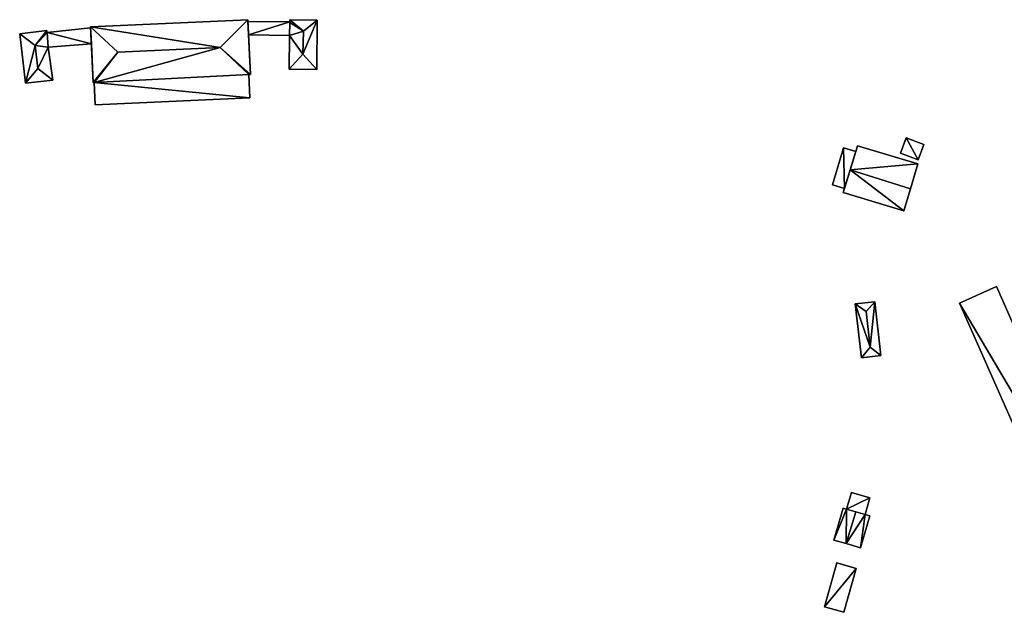
# Model space of a CAD drawing. Extents: x -76892 to -74996, y 139525 to 141412.
# Drawn here: x -76469 to -76315, y 140891 to 140984 of the extents above; entities that cross this region are included whole.
import ezdxf

# ---------------------------------------------------------------- set-up
doc = ezdxf.new("R2010")
doc.units = 0
doc.header["$MEASUREMENT"] = 0
doc.layers.add('Level 45', color=7, linetype='Continuous')
doc.layers.add('Level 47', color=7, linetype='Continuous')

msp = doc.modelspace()

# ---------------------------------------------------------------- linework, layer by layer
at = {"layer": 'Level 45', "color": 8, "linetype": 'Continuous', "lineweight": 30, "invisible_edges": 1}
for points in [[(-76433.262, 140984.273, 10.113), (-76457.787, 140983.159, 12.771), (-76457.787, 140983.159, 10.078)], [(-76457.787, 140983.159, 12.771), (-76433.262, 140984.273, 10.113), (-76433.262, 140984.273, 12.771)], [(-76426.734, 140984.256, 10.052), (-76422.443, 140984.207, 12.345), (-76426.734, 140984.256, 12.336)], [(-76422.443, 140984.207, 12.345), (-76426.734, 140984.256, 10.052), (-76422.443, 140984.207, 10.022)], [(-76422.531, 140976.506, 10.075), (-76422.443, 140984.207, 12.345), (-76422.443, 140984.207, 10.022)], [(-76422.443, 140984.207, 12.345), (-76422.531, 140976.506, 10.075), (-76422.531, 140976.506, 12.349)], [(-76464.593, 140982.576, 12.633), (-76468.846, 140982.084, 10.149), (-76464.593, 140982.576, 10.109)], [(-76468.846, 140982.084, 10.149), (-76464.593, 140982.576, 12.633), (-76468.846, 140982.084, 12.636)], [(-76464.56, 140982.298, 10.11), (-76464.593, 140982.576, 12.633), (-76464.593, 140982.576, 10.109)], [(-76464.593, 140982.576, 12.633), (-76464.56, 140982.298, 10.11), (-76464.56, 140982.298, 12.633)], [(-76464.56, 140982.298, 10.11), (-76457.779, 140982.982, 12.144), (-76464.56, 140982.298, 12.144)], [(-76457.779, 140982.982, 12.144), (-76464.56, 140982.298, 10.11), (-76457.779, 140982.982, 10.079)], [(-76457.787, 140983.159, 10.078), (-76457.779, 140982.982, 12.144), (-76457.779, 140982.982, 10.079)], [(-76457.779, 140982.982, 12.144), (-76457.787, 140983.159, 10.078), (-76457.787, 140983.159, 12.771)], [(-76433.249, 140983.996, 10.111), (-76433.154, 140981.896, 11.972), (-76433.154, 140981.896, 10.098)], [(-76433.154, 140981.896, 11.972), (-76433.249, 140983.996, 10.111), (-76433.249, 140983.996, 11.975)], [(-76433.249, 140983.996, 10.111), (-76426.729, 140983.922, 11.975), (-76433.249, 140983.996, 11.975)], [(-76426.729, 140983.922, 11.975), (-76433.249, 140983.996, 10.111), (-76426.729, 140983.922, 10.054)], [(-76468.846, 140982.084, 10.149), (-76467.954, 140974.369, 12.636), (-76467.954, 140974.369, 9.729)], [(-76467.954, 140974.369, 12.636), (-76468.846, 140982.084, 10.149), (-76468.846, 140982.084, 12.636)], [(-76464.4, 140980.007, 12.144), (-76464.56, 140982.298, 12.633), (-76464.56, 140982.298, 12.144)], [(-76464.56, 140982.298, 12.633), (-76464.4, 140980.007, 12.144), (-76464.4, 140980.007, 12.737)], [(-76433.154, 140981.896, 10.098), (-76426.763, 140981.812, 11.975), (-76426.763, 140981.812, 10.062)], [(-76426.763, 140981.812, 11.975), (-76433.154, 140981.896, 10.098), (-76433.154, 140981.896, 11.972)], [(-76426.763, 140981.812, 10.062), (-76426.823, 140976.555, 12.349), (-76426.823, 140976.555, 10.06)], [(-76426.823, 140976.555, 12.349), (-76426.763, 140981.812, 10.062), (-76426.763, 140981.812, 12.349)], [(-76457.666, 140980.493, 10.129), (-76464.4, 140980.007, 12.144), (-76457.666, 140980.493, 12.144)], [(-76464.4, 140980.007, 12.144), (-76457.666, 140980.493, 10.129), (-76464.4, 140980.007, 10.12)], [(-76464.4, 140980.007, 10.12), (-76463.696, 140974.861, 12.737), (-76464.4, 140980.007, 12.737)], [(-76463.696, 140974.861, 12.737), (-76464.4, 140980.007, 10.12), (-76463.696, 140974.861, 9.964)], [(-76422.531, 140976.506, 10.075), (-76426.823, 140976.555, 12.349), (-76422.531, 140976.506, 12.349)], [(-76426.823, 140976.555, 12.349), (-76422.531, 140976.506, 10.075), (-76426.823, 140976.555, 10.06)], [(-76433.117, 140975.733, 9.954), (-76432.874, 140975.744, 12.771), (-76432.874, 140975.744, 9.952)], [(-76432.874, 140975.744, 12.771), (-76433.117, 140975.733, 9.954), (-76433.117, 140975.733, 12.771)], [(-76432.952, 140972.102, 12.392), (-76433.117, 140975.733, 9.954), (-76432.952, 140972.102, 9.809)], [(-76433.117, 140975.733, 9.954), (-76432.952, 140972.102, 12.392), (-76433.117, 140975.733, 12.771)], [(-76467.954, 140974.369, 12.636), (-76463.696, 140974.861, 9.964), (-76467.954, 140974.369, 9.729)], [(-76463.696, 140974.861, 9.964), (-76467.954, 140974.369, 12.636), (-76463.696, 140974.861, 12.737)], [(-76457.394, 140974.501, 10.125), (-76457.212, 140974.509, 12.704), (-76457.212, 140974.509, 10.122)], [(-76457.212, 140974.509, 12.704), (-76457.394, 140974.501, 10.125), (-76457.394, 140974.501, 12.704)], [(-76457.212, 140974.509, 10.122), (-76457.053, 140971.007, 12.392), (-76457.053, 140971.007, 9.911)], [(-76457.053, 140971.007, 12.392), (-76457.212, 140974.509, 10.122), (-76457.212, 140974.509, 12.704)], [(-76457.053, 140971.007, 9.911), (-76432.952, 140972.102, 12.392), (-76432.952, 140972.102, 9.809)], [(-76432.952, 140972.102, 12.392), (-76457.053, 140971.007, 9.911), (-76457.053, 140971.007, 12.392)], [(-76330.596, 140965.848, 10.638), (-76331.477, 140963.478, 12.85), (-76331.477, 140963.478, 10.417)], [(-76331.477, 140963.478, 12.85), (-76330.596, 140965.848, 10.638), (-76330.596, 140965.848, 12.85)], [(-76327.839, 140964.824, 10.825), (-76330.596, 140965.848, 12.85), (-76330.596, 140965.848, 10.638)], [(-76330.596, 140965.848, 12.85), (-76327.839, 140964.824, 10.825), (-76327.839, 140964.824, 13.178)], [(-76340.359, 140964.294, 10.493), (-76342.095, 140958.558, 12.795), (-76342.095, 140958.558, 10.399)], [(-76342.095, 140958.558, 12.795), (-76340.359, 140964.294, 10.493), (-76340.359, 140964.294, 12.799)], [(-76340.359, 140964.294, 10.493), (-76338.472, 140963.723, 12.799), (-76340.359, 140964.294, 12.799)], [(-76338.472, 140963.723, 12.799), (-76340.359, 140964.294, 10.493), (-76338.472, 140963.723, 10.46)], [(-76338.196, 140964.634, 10.475), (-76338.472, 140963.723, 12.799), (-76338.472, 140963.723, 10.46)], [(-76338.472, 140963.723, 12.799), (-76338.196, 140964.634, 10.475), (-76338.196, 140964.634, 15.21)], [(-76328.78, 140961.783, 10.59), (-76338.196, 140964.634, 15.21), (-76338.196, 140964.634, 10.475)], [(-76338.196, 140964.634, 15.21), (-76328.78, 140961.783, 10.59), (-76328.78, 140961.783, 15.21)], [(-76328.719, 140962.454, 13.175), (-76327.839, 140964.824, 10.825), (-76328.719, 140962.454, 10.537)], [(-76327.839, 140964.824, 10.825), (-76328.719, 140962.454, 13.175), (-76327.839, 140964.824, 13.178)], [(-76331.477, 140963.478, 12.85), (-76328.719, 140962.454, 10.537), (-76331.477, 140963.478, 10.417)], [(-76328.719, 140962.454, 10.537), (-76331.477, 140963.478, 12.85), (-76328.719, 140962.454, 13.175)], [(-76329.948, 140957.926, 10.665), (-76328.78, 140961.783, 15.21), (-76328.78, 140961.783, 10.59)], [(-76328.78, 140961.783, 15.21), (-76329.948, 140957.926, 10.665), (-76329.948, 140957.926, 19.717)], [(-76342.095, 140958.558, 12.795), (-76340.208, 140957.987, 10.455), (-76342.095, 140958.558, 10.399)], [(-76340.208, 140957.987, 10.455), (-76342.095, 140958.558, 12.795), (-76340.208, 140957.987, 12.799)], [(-76330.986, 140954.497, 10.66), (-76340.402, 140957.348, 15.21), (-76330.986, 140954.497, 15.21)], [(-76340.402, 140957.348, 15.21), (-76330.986, 140954.497, 10.66), (-76340.402, 140957.348, 10.477)], [(-76330.986, 140954.497, 15.21), (-76329.948, 140957.926, 10.665), (-76330.986, 140954.497, 10.66)], [(-76329.948, 140957.926, 10.665), (-76330.986, 140954.497, 15.21), (-76329.948, 140957.926, 19.717)], [(-76316.539, 140942.669, 13.697), (-76322.306, 140940.115, 10.806), (-76316.539, 140942.669, 10.605)], [(-76322.306, 140940.115, 10.806), (-76316.539, 140942.669, 13.697), (-76322.306, 140940.115, 14.71)], [(-76294.917, 140893.837, 11.147), (-76316.539, 140942.669, 13.697), (-76316.539, 140942.669, 10.605)], [(-76316.539, 140942.669, 13.697), (-76294.917, 140893.837, 11.147), (-76294.917, 140893.837, 13.716)], [(-76335.471, 140940.308, 10.473), (-76338.533, 140939.964, 12.7), (-76338.533, 140939.964, 10.402)], [(-76338.533, 140939.964, 12.7), (-76335.471, 140940.308, 10.473), (-76335.471, 140940.308, 12.707)], [(-76338.533, 140939.964, 10.402), (-76337.592, 140931.592, 12.7), (-76337.592, 140931.592, 10.395)], [(-76337.592, 140931.592, 12.7), (-76338.533, 140939.964, 10.402), (-76338.533, 140939.964, 12.7)], [(-76334.53, 140931.936, 12.7), (-76335.471, 140940.308, 10.473), (-76334.53, 140931.936, 10.445)], [(-76335.471, 140940.308, 10.473), (-76334.53, 140931.936, 12.7), (-76335.471, 140940.308, 12.707)], [(-76322.306, 140940.115, 14.71), (-76300.684, 140891.283, 11.069), (-76322.306, 140940.115, 10.806)], [(-76300.684, 140891.283, 11.069), (-76322.306, 140940.115, 14.71), (-76300.684, 140891.283, 14.713)], [(-76334.53, 140931.936, 10.445), (-76337.592, 140931.592, 12.7), (-76334.53, 140931.936, 12.7)], [(-76337.592, 140931.592, 12.7), (-76334.53, 140931.936, 10.445), (-76337.592, 140931.592, 10.395)], [(-76339.129, 140910.595, 13.239), (-76339.881, 140907.986, 10.607), (-76339.129, 140910.595, 10.559)], [(-76339.881, 140907.986, 10.607), (-76339.129, 140910.595, 13.239), (-76339.881, 140907.986, 13.465)], [(-76336.243, 140909.764, 10.586), (-76339.129, 140910.595, 13.239), (-76339.129, 140910.595, 10.559)], [(-76339.129, 140910.595, 13.239), (-76336.243, 140909.764, 10.586), (-76336.243, 140909.764, 13.248)], [(-76336.996, 140907.151, 10.654), (-76336.243, 140909.764, 13.248), (-76336.243, 140909.764, 10.586)], [(-76336.243, 140909.764, 13.248), (-76336.996, 140907.151, 10.654), (-76336.996, 140907.151, 13.602)], [(-76341.868, 140903.169, 10.674), (-76340.434, 140908.146, 13.274), (-76341.868, 140903.169, 13.274)], [(-76340.434, 140908.146, 13.274), (-76341.868, 140903.169, 10.674), (-76340.434, 140908.146, 10.598)], [(-76339.881, 140907.986, 10.607), (-76340.434, 140908.146, 13.274), (-76340.434, 140908.146, 10.598)], [(-76340.434, 140908.146, 13.274), (-76339.881, 140907.986, 10.607), (-76339.881, 140907.986, 13.465)], [(-76337.698, 140901.967, 10.776), (-76336.265, 140906.94, 13.268), (-76336.265, 140906.94, 10.665)], [(-76336.265, 140906.94, 13.268), (-76337.698, 140901.967, 10.776), (-76337.698, 140901.967, 13.274)], [(-76336.265, 140906.94, 13.268), (-76336.996, 140907.151, 10.654), (-76336.265, 140906.94, 10.665)], [(-76336.996, 140907.151, 10.654), (-76336.265, 140906.94, 13.268), (-76336.996, 140907.151, 13.602)], [(-76341.868, 140903.169, 13.274), (-76339.975, 140902.623, 10.704), (-76341.868, 140903.169, 10.674)], [(-76339.975, 140902.623, 10.704), (-76341.868, 140903.169, 13.274), (-76339.975, 140902.623, 14.21)], [(-76339.975, 140902.623, 10.704), (-76337.698, 140901.967, 13.274), (-76337.698, 140901.967, 10.776)], [(-76337.698, 140901.967, 13.274), (-76339.975, 140902.623, 10.704), (-76339.975, 140902.623, 14.21)], [(-76341.429, 140899.594, 10.703), (-76343.351, 140892.757, 13.806), (-76343.351, 140892.757, 10.606)], [(-76343.351, 140892.757, 13.806), (-76341.429, 140899.594, 10.703), (-76341.429, 140899.594, 13.8)], [(-76338.4, 140898.742, 13.659), (-76341.429, 140899.594, 10.703), (-76338.4, 140898.742, 10.791)], [(-76341.429, 140899.594, 10.703), (-76338.4, 140898.742, 13.659), (-76341.429, 140899.594, 13.8)], [(-76338.4, 140898.742, 10.791), (-76340.322, 140891.905, 13.679), (-76338.4, 140898.742, 13.659)], [(-76340.322, 140891.905, 13.679), (-76338.4, 140898.742, 10.791), (-76340.322, 140891.905, 10.563)], [(-76343.351, 140892.757, 10.606), (-76340.322, 140891.905, 13.679), (-76340.322, 140891.905, 10.563)], [(-76340.322, 140891.905, 13.679), (-76343.351, 140892.757, 10.606), (-76343.351, 140892.757, 13.806)]]:
    msp.add_3dface(points, dxfattribs=at)
at = {"layer": 'Level 45', "color": 8, "linetype": 'Continuous', "lineweight": 30}
for points in [[(-76433.262, 140984.273, 12.771), (-76433.154, 140981.896, 10.098), (-76432.874, 140975.744, 12.771)], [(-76433.154, 140981.896, 10.098), (-76433.262, 140984.273, 12.771), (-76433.249, 140983.996, 10.111)], [(-76433.262, 140984.273, 12.771), (-76433.262, 140984.273, 10.113), (-76433.249, 140983.996, 10.111)], [(-76426.734, 140984.256, 12.336), (-76426.729, 140983.922, 10.054), (-76426.734, 140984.256, 10.052)], [(-76426.734, 140984.256, 12.336), (-76426.73, 140983.817, 12.336), (-76426.729, 140983.922, 10.054)], [(-76457.787, 140983.159, 12.771), (-76457.666, 140980.493, 12.144), (-76457.779, 140982.982, 12.144)], [(-76457.787, 140983.159, 12.771), (-76457.394, 140974.501, 12.704), (-76457.666, 140980.493, 10.129)], [(-76457.787, 140983.159, 12.771), (-76457.666, 140980.493, 10.129), (-76457.666, 140980.493, 12.144)], [(-76426.763, 140981.812, 11.975), (-76426.729, 140983.922, 11.975), (-76426.73, 140983.817, 12.336)], [(-76426.73, 140983.817, 12.336), (-76426.763, 140981.812, 12.349), (-76426.763, 140981.812, 11.975)], [(-76426.73, 140983.817, 12.336), (-76426.729, 140983.922, 11.975), (-76426.729, 140983.922, 10.054)], [(-76432.874, 140975.744, 9.952), (-76432.874, 140975.744, 12.771), (-76433.154, 140981.896, 10.098)], [(-76457.666, 140980.493, 10.129), (-76457.394, 140974.501, 12.704), (-76457.394, 140974.501, 10.125)], [(-76339.342, 140960.847, 19.705), (-76338.472, 140963.723, 12.799), (-76338.196, 140964.634, 15.21)], [(-76338.472, 140963.723, 12.799), (-76339.342, 140960.847, 19.705), (-76340.208, 140957.987, 12.799)], [(-76340.402, 140957.348, 15.21), (-76340.208, 140957.987, 10.455), (-76339.342, 140960.847, 19.705)], [(-76340.208, 140957.987, 10.455), (-76340.208, 140957.987, 12.799), (-76339.342, 140960.847, 19.705)], [(-76340.208, 140957.987, 10.455), (-76340.402, 140957.348, 15.21), (-76340.402, 140957.348, 10.477)], [(-76336.996, 140907.151, 13.602), (-76338.448, 140907.571, 14.21), (-76339.881, 140907.986, 13.465)]]:
    msp.add_3dface(points, dxfattribs=at)
at = {"layer": 'Level 47', "color": 22, "linetype": 'Continuous', "lineweight": 30}
for points in [[(-76457.787, 140983.159, 12.771), (-76433.262, 140984.273, 12.771), (-76437.57, 140979.956, 14.594)], [(-76432.874, 140975.744, 12.771), (-76437.57, 140979.956, 14.594), (-76433.262, 140984.273, 12.771)], [(-76426.73, 140983.817, 12.336), (-76426.734, 140984.256, 12.336), (-76424.594, 140982.462, 13.445)], [(-76422.443, 140984.207, 12.345), (-76424.594, 140982.462, 13.445), (-76426.734, 140984.256, 12.336)], [(-76422.531, 140976.506, 12.349), (-76424.692, 140978.911, 13.445), (-76422.443, 140984.207, 12.345)], [(-76424.692, 140978.911, 13.445), (-76424.594, 140982.462, 13.445), (-76422.443, 140984.207, 12.345)], [(-76464.593, 140982.576, 12.633), (-76466.437, 140980.236, 13.459), (-76468.846, 140982.084, 12.636)], [(-76464.593, 140982.576, 12.633), (-76464.56, 140982.298, 12.633), (-76466.437, 140980.236, 13.459)], [(-76457.779, 140982.982, 12.144), (-76457.666, 140980.493, 12.144), (-76464.56, 140982.298, 12.144)], [(-76457.787, 140983.159, 12.771), (-76453.534, 140979.207, 14.597), (-76457.394, 140974.501, 12.704)], [(-76453.534, 140979.207, 14.597), (-76457.787, 140983.159, 12.771), (-76437.57, 140979.956, 14.594)], [(-76433.154, 140981.896, 11.972), (-76433.249, 140983.996, 11.975), (-76426.729, 140983.922, 11.975)], [(-76426.763, 140981.812, 11.975), (-76433.154, 140981.896, 11.972), (-76426.729, 140983.922, 11.975)], [(-76426.763, 140981.812, 12.349), (-76426.73, 140983.817, 12.336), (-76424.594, 140982.462, 13.445)], [(-76467.954, 140974.369, 12.636), (-76468.846, 140982.084, 12.636), (-76466.437, 140980.236, 13.459)], [(-76464.56, 140982.298, 12.633), (-76464.4, 140980.007, 12.737), (-76466.437, 140980.236, 13.459)], [(-76464.4, 140980.007, 12.144), (-76464.56, 140982.298, 12.144), (-76457.666, 140980.493, 12.144)], [(-76426.823, 140976.555, 12.349), (-76426.763, 140981.812, 12.349), (-76424.692, 140978.911, 13.445)], [(-76426.763, 140981.812, 12.349), (-76424.594, 140982.462, 13.445), (-76424.692, 140978.911, 13.445)], [(-76466.437, 140980.236, 13.459), (-76466.008, 140976.671, 13.459), (-76467.954, 140974.369, 12.636)], [(-76466.008, 140976.671, 13.459), (-76466.437, 140980.236, 13.459), (-76464.4, 140980.007, 12.737)], [(-76466.008, 140976.671, 13.459), (-76464.4, 140980.007, 12.737), (-76463.696, 140974.861, 12.737)], [(-76457.212, 140974.509, 12.704), (-76453.534, 140979.207, 14.597), (-76437.57, 140979.956, 14.594)], [(-76457.212, 140974.509, 12.704), (-76437.57, 140979.956, 14.594), (-76433.117, 140975.733, 12.771)], [(-76432.874, 140975.744, 12.771), (-76433.117, 140975.733, 12.771), (-76437.57, 140979.956, 14.594)], [(-76457.394, 140974.501, 12.704), (-76453.534, 140979.207, 14.597), (-76457.212, 140974.509, 12.704)], [(-76426.823, 140976.555, 12.349), (-76424.692, 140978.911, 13.445), (-76422.531, 140976.506, 12.349)], [(-76467.954, 140974.369, 12.636), (-76466.008, 140976.671, 13.459), (-76463.696, 140974.861, 12.737)], [(-76432.952, 140972.102, 12.392), (-76457.212, 140974.509, 12.704), (-76433.117, 140975.733, 12.771)], [(-76457.212, 140974.509, 12.704), (-76432.952, 140972.102, 12.392), (-76457.053, 140971.007, 12.392)], [(-76331.477, 140963.478, 12.85), (-76330.596, 140965.848, 12.85), (-76328.719, 140962.454, 13.175)], [(-76330.596, 140965.848, 12.85), (-76327.839, 140964.824, 13.178), (-76328.719, 140962.454, 13.175)], [(-76342.095, 140958.558, 12.795), (-76340.359, 140964.294, 12.799), (-76340.208, 140957.987, 12.799)], [(-76340.359, 140964.294, 12.799), (-76338.472, 140963.723, 12.799), (-76340.208, 140957.987, 12.799)], [(-76339.342, 140960.847, 19.705), (-76338.196, 140964.634, 15.21), (-76328.78, 140961.783, 15.21)], [(-76328.78, 140961.783, 15.21), (-76329.948, 140957.926, 19.717), (-76339.342, 140960.847, 19.705)], [(-76330.986, 140954.497, 15.21), (-76340.402, 140957.348, 15.21), (-76339.342, 140960.847, 19.705)], [(-76339.342, 140960.847, 19.705), (-76329.948, 140957.926, 19.717), (-76330.986, 140954.497, 15.21)], [(-76322.306, 140940.115, 14.71), (-76316.539, 140942.669, 13.697), (-76294.917, 140893.837, 13.716)], [(-76335.471, 140940.308, 12.707), (-76336.817, 140938.776, 13.971), (-76338.533, 140939.964, 12.7)], [(-76336.217, 140933.245, 13.971), (-76338.533, 140939.964, 12.7), (-76336.817, 140938.776, 13.971)], [(-76338.533, 140939.964, 12.7), (-76336.217, 140933.245, 13.971), (-76337.592, 140931.592, 12.7)], [(-76336.217, 140933.245, 13.971), (-76336.817, 140938.776, 13.971), (-76335.471, 140940.308, 12.707)], [(-76336.217, 140933.245, 13.971), (-76335.471, 140940.308, 12.707), (-76334.53, 140931.936, 12.7)], [(-76322.306, 140940.115, 14.71), (-76294.917, 140893.837, 13.716), (-76300.684, 140891.283, 14.713)], [(-76337.592, 140931.592, 12.7), (-76336.217, 140933.245, 13.971), (-76334.53, 140931.936, 12.7)], [(-76339.881, 140907.986, 13.465), (-76339.129, 140910.595, 13.239), (-76336.243, 140909.764, 13.248)], [(-76339.881, 140907.986, 13.465), (-76336.243, 140909.764, 13.248), (-76336.996, 140907.151, 13.602)], [(-76340.434, 140908.146, 13.274), (-76339.881, 140907.986, 13.465), (-76341.868, 140903.169, 13.274)], [(-76339.975, 140902.623, 14.21), (-76341.868, 140903.169, 13.274), (-76339.881, 140907.986, 13.465)], [(-76338.448, 140907.571, 14.21), (-76339.975, 140902.623, 14.21), (-76339.881, 140907.986, 13.465)], [(-76339.975, 140902.623, 14.21), (-76338.448, 140907.571, 14.21), (-76336.996, 140907.151, 13.602)], [(-76339.975, 140902.623, 14.21), (-76336.996, 140907.151, 13.602), (-76337.698, 140901.967, 13.274)], [(-76337.698, 140901.967, 13.274), (-76336.996, 140907.151, 13.602), (-76336.265, 140906.94, 13.268)], [(-76341.429, 140899.594, 13.8), (-76338.4, 140898.742, 13.659), (-76343.351, 140892.757, 13.806)], [(-76340.322, 140891.905, 13.679), (-76343.351, 140892.757, 13.806), (-76338.4, 140898.742, 13.659)]]:
    msp.add_3dface(points, dxfattribs=at)

doc.saveas('drawing.dxf')
